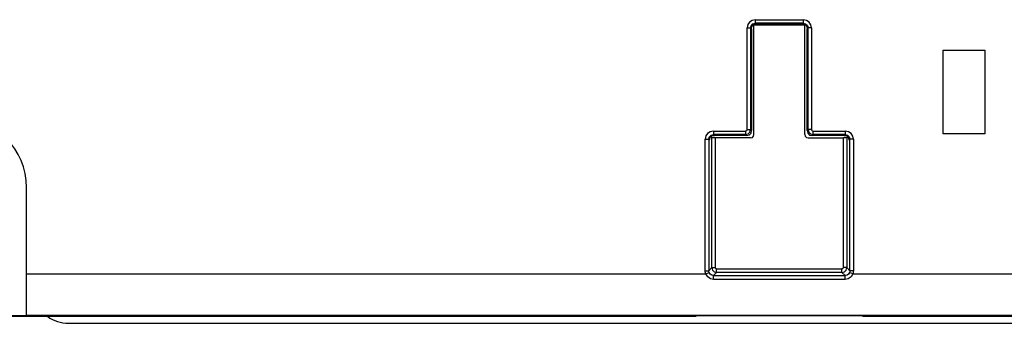
# Model space of a CAD drawing. Units: millimetres. Extents: x 0 to 594, y 0 to 420.
# Drawn here: x 243 to 257, y 52 to 56 of the extents above; entities that cross this region are included whole.
import ezdxf

# ---------------------------------------------------------------- set-up
doc = ezdxf.new("R2010")
doc.units = ezdxf.units.MM
doc.header["$LTSCALE"] = 32.67
doc.layers.get('0').update_dxf_attribs({"linetype": 'CONTINUOUS'})

msp = doc.modelspace()

# ---------------------------------------------------------------- linework, layer by layer
at = {"color": 7, "linetype": 'CONTINUOUS'}
for p, q in [((253.707, 55.851), (253.697, 55.803)), ((253.732, 55.888), (253.707, 55.851)), ((253.769, 55.912), (253.732, 55.888)), ((253.747, 55.803), (253.755, 55.836)), ((253.755, 55.836), (253.781, 55.863)), ((253.76, 55.789), (253.768, 55.829)), ((253.768, 55.829), (253.794, 55.852)), ((253.816, 55.922), (253.769, 55.912)), ((253.781, 55.863), (253.816, 55.872)), ((253.795, 55.842), (253.793, 55.851)), ((253.794, 55.852), (253.83, 55.859)), ((254.525, 55.842), (253.795, 55.842)), ((253.795, 54.274), (253.795, 55.842)), ((253.816, 55.922), (254.504, 55.922)), ((253.816, 55.922), (253.816, 55.872)), ((254.504, 55.872), (253.816, 55.872)), ((253.816, 55.872), (253.83, 55.859)), ((254.49, 55.859), (253.83, 55.859)), ((254.504, 55.872), (254.49, 55.859)), ((254.49, 55.859), (254.53, 55.851)), ((254.552, 55.912), (254.504, 55.922)), ((254.504, 55.922), (254.504, 55.872)), ((254.504, 55.872), (254.537, 55.864)), ((254.528, 55.851), (254.525, 55.842)), ((254.525, 54.274), (254.525, 55.842)), ((254.53, 55.851), (254.554, 55.825)), ((254.537, 55.864), (254.564, 55.838)), ((254.589, 55.887), (254.552, 55.912)), ((254.554, 55.825), (254.56, 55.789)), ((254.564, 55.838), (254.574, 55.803)), ((254.614, 55.85), (254.589, 55.887)), ((254.623, 55.803), (254.614, 55.85)), ((253.697, 55.803), (253.747, 55.803)), ((253.697, 54.342), (253.697, 55.803)), ((253.747, 55.803), (253.76, 55.789)), ((253.747, 55.803), (253.747, 54.342)), ((253.76, 55.789), (253.76, 54.329)), ((254.574, 55.803), (254.56, 55.789)), ((254.56, 54.329), (254.56, 55.789)), ((254.623, 55.803), (254.574, 55.803)), ((254.574, 54.342), (254.574, 55.803)), ((254.623, 55.803), (254.623, 54.342)), ((256.51, 55.484), (257.11, 55.484)), ((256.51, 54.284), (256.51, 55.484)), ((257.11, 55.484), (257.11, 54.284)), ((253.132, 54.288), (253.107, 54.251)), ((253.169, 54.312), (253.132, 54.288)), ((253.155, 54.236), (253.18, 54.263)), ((253.216, 54.322), (253.169, 54.312)), ((253.18, 54.263), (253.216, 54.272)), ((253.194, 54.252), (253.23, 54.259)), ((253.216, 54.322), (253.677, 54.322)), ((253.216, 54.322), (253.216, 54.272)), ((253.677, 54.272), (253.216, 54.272)), ((253.216, 54.272), (253.23, 54.259)), ((253.69, 54.259), (253.23, 54.259)), ((253.687, 54.325), (253.677, 54.322)), ((253.677, 54.322), (253.677, 54.272)), ((253.677, 54.272), (253.711, 54.281)), ((253.69, 54.259), (253.677, 54.272)), ((253.694, 54.332), (253.687, 54.325)), ((253.69, 54.259), (253.73, 54.267)), ((253.697, 54.342), (253.694, 54.332)), ((253.697, 54.342), (253.747, 54.342)), ((253.711, 54.281), (253.737, 54.307)), ((253.73, 54.267), (253.754, 54.293)), ((253.737, 54.307), (253.747, 54.342)), ((253.76, 54.329), (253.747, 54.342)), ((253.754, 54.293), (253.76, 54.329)), ((253.79, 54.248), (253.795, 54.274)), ((254.525, 54.274), (254.531, 54.246)), ((254.56, 54.329), (254.574, 54.342)), ((254.56, 54.329), (254.568, 54.289)), ((254.568, 54.289), (254.594, 54.265)), ((254.623, 54.342), (254.574, 54.342)), ((254.574, 54.342), (254.582, 54.308)), ((254.582, 54.308), (254.608, 54.282)), ((254.594, 54.265), (254.63, 54.259)), ((254.608, 54.282), (254.643, 54.272)), ((254.626, 54.332), (254.623, 54.342)), ((254.633, 54.325), (254.626, 54.332)), ((254.63, 54.259), (254.643, 54.272)), ((255.09, 54.259), (254.63, 54.259)), ((254.643, 54.322), (254.633, 54.325)), ((254.643, 54.322), (255.104, 54.322)), ((254.643, 54.322), (254.643, 54.272)), ((255.104, 54.272), (254.643, 54.272)), ((255.104, 54.272), (255.09, 54.259)), ((255.09, 54.259), (255.13, 54.251)), ((255.152, 54.312), (255.104, 54.322)), ((255.104, 54.322), (255.104, 54.272)), ((255.104, 54.272), (255.137, 54.264)), ((255.137, 54.264), (255.164, 54.238)), ((255.189, 54.287), (255.152, 54.312)), ((255.214, 54.25), (255.189, 54.287)), ((257.11, 54.284), (256.51, 54.284)), ((253.107, 54.251), (253.097, 54.203)), ((253.097, 54.203), (253.147, 54.203)), ((253.097, 52.315), (253.097, 54.203)), ((253.147, 54.203), (253.155, 54.236)), ((253.147, 54.203), (253.16, 54.189)), ((253.147, 54.203), (253.147, 52.315)), ((253.16, 54.189), (253.168, 54.229)), ((253.168, 54.229), (253.194, 54.252)), ((253.18, 54.24), (253.183, 54.237)), ((253.18, 54.24), (253.18, 54.24)), ((253.183, 54.237), (253.185, 54.234)), ((253.185, 54.234), (253.191, 54.228)), ((253.197, 54.226), (253.191, 54.228)), ((253.191, 52.36), (253.191, 54.228)), ((253.215, 54.224), (253.197, 54.226)), ((253.241, 54.224), (253.215, 54.224)), ((253.745, 54.224), (253.241, 54.224)), ((253.241, 54.224), (253.241, 52.36)), ((253.745, 54.224), (253.773, 54.23)), ((253.773, 54.23), (253.79, 54.248)), ((254.531, 54.246), (254.549, 54.229)), ((254.549, 54.229), (254.575, 54.224)), ((254.575, 54.224), (255.079, 54.224)), ((255.104, 54.224), (255.079, 54.224)), ((255.079, 52.36), (255.079, 54.224)), ((255.122, 54.226), (255.104, 54.224)), ((255.129, 54.228), (255.122, 54.226)), ((255.135, 54.234), (255.129, 54.228)), ((255.129, 54.228), (255.129, 52.36)), ((255.13, 54.251), (255.154, 54.225)), ((255.135, 54.234), (255.138, 54.237)), ((255.138, 54.237), (255.14, 54.24)), ((255.14, 54.24), (255.14, 54.24)), ((255.154, 54.225), (255.16, 54.189)), ((255.174, 54.203), (255.16, 54.189)), ((255.164, 54.238), (255.174, 54.203)), ((255.223, 54.203), (255.174, 54.203)), ((255.174, 52.315), (255.174, 54.203)), ((255.223, 54.203), (255.214, 54.25)), ((255.223, 54.203), (255.223, 52.315)), ((243.36, 51.669), (243.36, 53.509)), ((253.097, 52.315), (253.147, 52.315)), ((253.098, 52.3), (253.097, 52.315)), ((253.101, 52.284), (253.098, 52.3)), ((253.106, 52.269), (253.101, 52.284)), ((253.106, 52.269), (253.152, 52.288)), ((253.191, 52.36), (253.147, 52.315)), ((253.147, 52.306), (253.147, 52.315)), ((253.149, 52.297), (253.147, 52.306)), ((253.152, 52.288), (253.149, 52.297)), ((253.167, 52.266), (253.152, 52.288)), ((253.191, 52.36), (253.241, 52.36)), ((253.191, 52.36), (253.201, 52.325)), ((253.201, 52.325), (253.226, 52.299)), ((253.217, 52.246), (253.261, 52.29)), ((253.226, 52.299), (253.261, 52.29)), ((253.244, 52.35), (253.241, 52.36)), ((253.251, 52.342), (253.244, 52.35)), ((253.261, 52.34), (253.251, 52.342)), ((253.261, 52.34), (255.059, 52.34)), ((253.261, 52.29), (253.261, 52.34)), ((255.059, 52.29), (253.261, 52.29)), ((255.069, 52.342), (255.059, 52.34)), ((255.059, 52.29), (255.059, 52.34)), ((255.059, 52.29), (255.094, 52.299)), ((255.059, 52.29), (255.103, 52.246)), ((255.077, 52.35), (255.069, 52.342)), ((255.079, 52.36), (255.077, 52.35)), ((255.129, 52.36), (255.079, 52.36)), ((255.094, 52.299), (255.12, 52.325)), ((255.12, 52.325), (255.129, 52.36)), ((255.174, 52.315), (255.129, 52.36)), ((255.168, 52.288), (255.154, 52.267)), ((255.171, 52.297), (255.168, 52.288)), ((255.214, 52.269), (255.168, 52.288)), ((255.173, 52.306), (255.171, 52.297)), ((255.174, 52.315), (255.173, 52.306)), ((255.223, 52.315), (255.174, 52.315)), ((255.219, 52.284), (255.214, 52.269)), ((255.222, 52.3), (255.219, 52.284)), ((255.223, 52.315), (255.222, 52.3)), ((243.36, 52.269), (253.106, 52.269)), ((253.133, 52.226), (253.106, 52.269)), ((253.173, 52.198), (253.133, 52.226)), ((253.19, 52.251), (253.167, 52.266)), ((253.217, 52.189), (253.173, 52.198)), ((253.217, 52.246), (253.19, 52.251)), ((253.217, 52.246), (255.103, 52.246)), ((253.217, 52.189), (253.217, 52.246)), ((255.103, 52.189), (253.217, 52.189)), ((255.132, 52.251), (255.103, 52.246)), ((255.103, 52.189), (255.103, 52.246)), ((255.15, 52.2), (255.103, 52.189)), ((255.154, 52.267), (255.132, 52.251)), ((255.19, 52.229), (255.15, 52.2)), ((255.214, 52.269), (255.19, 52.229)), ((255.214, 52.269), (265.86, 52.269)), ((252.96, 51.659), (214.36, 51.659)), ((243.36, 51.669), (241.16, 51.669)), ((265.86, 51.67), (243.36, 51.67)), ((255.36, 51.666), (252.96, 51.666)), ((252.96, 51.666), (252.96, 51.659)), ((255.36, 51.666), (255.36, 51.659)), ((268.148, 51.659), (255.36, 51.659)), ((243.96, 51.559), (268.26, 51.559))]:
    msp.add_line(p, q, dxfattribs=at)
for centre, radius, start, end in [((242.36, 53.509), 1, 0, 90), ((243.96, 52.059), 0.5, 233.3604, 270)]:
    msp.add_arc(centre, radius, start, end, dxfattribs=at)

doc.saveas('drawing.dxf')
